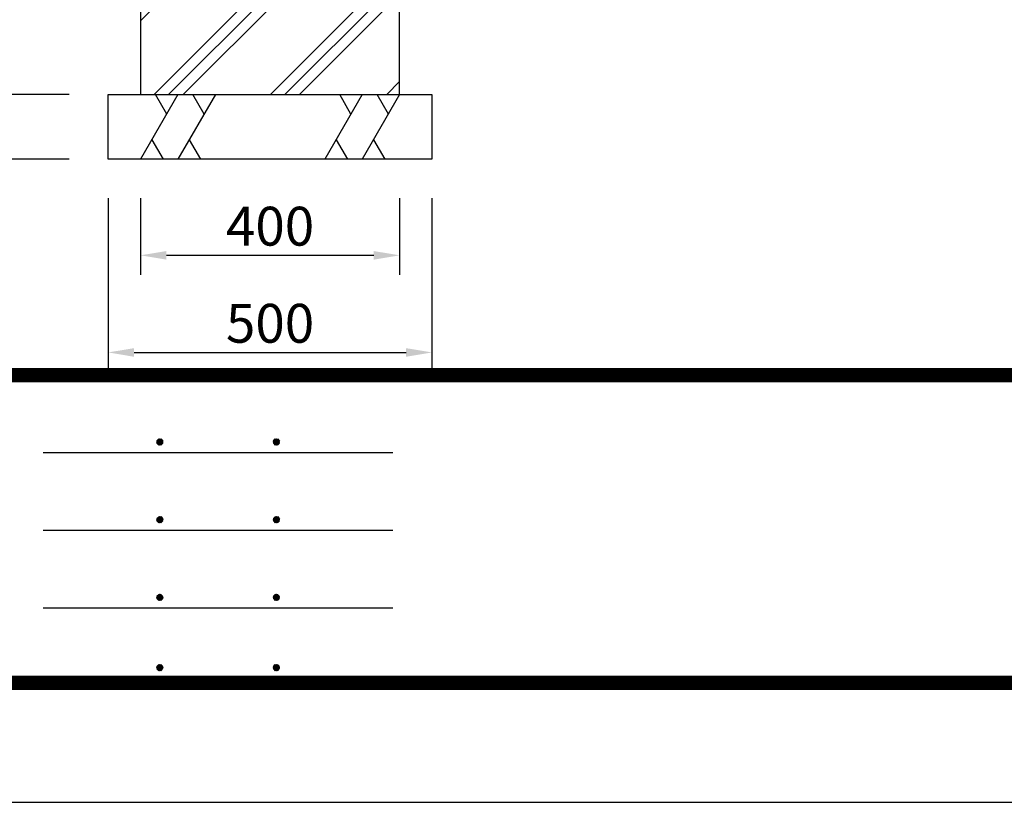
# Model space of a CAD drawing. Extents: x 0 to 8400, y 0 to 5940.
# Drawn here: x 1734 to 3254, y 0 to 1209 of the extents above; entities that cross this region are included whole.
import ezdxf
from ezdxf.enums import TextEntityAlignment as Align

# ---------------------------------------------------------------- set-up
doc = ezdxf.new("R2010")
doc.units = 0
doc.header["$LTSCALE"] = 6
doc.layers.get('0').update_dxf_attribs({"linetype": 'CONTINUOUS'})
doc.layers.get('DEFPOINTS').update_dxf_attribs({"linetype": 'CONTINUOUS'})
for name, color, linetype in [('P019', 71, 'CONTINUOUS'), ('P919', 75, 'CONTINUOUS'), ('P_2DIM', 6, 'CONTINUOUS'), ('P_5DRAWFRAME', 104, 'CONTINUOUS')]:
    doc.layers.add(name, color=color, linetype=linetype)
doc.styles.add('BIGFONT', font='simplex.shx', dxfattribs={"bigfont": 'bigfont.shx'})
doc.dimstyles.new('DIMBIGFONT$0', dxfattribs={"dimtxt": 3, "dimasz": 2, "dimexe": 1.5, "dimexo": 3, "dimgap": 0.75, "dimtad": 1, "dimdec": 1, "dimdsep": 46, "dimtxsty": 'BIGFONT', "dimblk2": 'DOT', "dimcen": 0, "dimclrt": 230, "dimadec": 0, "dimazin": 0, "dimtfac": 0.6, "dimtdec": 1, "dimtofl": 0, "dimtmove": 2, "dimatfit": 3, "dimldrblk": 'DOT', "dimfxl": 0, "dimtvp": 1, "dimtolj": 1, "dimarcsym": 0})

# ---------------------------------------------------------------- blocks, each defined once
blk = doc.blocks.new('*D10')
at = {"layer": 'DEFPOINTS', "color": 0}
for p in [(1870.2, 1093.3), (1698.8, 993.3), (1870.2, 993.3)]:
    blk.add_point(p, dxfattribs=at)
at = {"layer": 'P_2DIM', "color": 0, "lineweight": -2}
for p, q in [((1698.8, 1133.3), (1698.8, 1173.3)), ((1810.2, 1093.3), (1668.8, 1093.3)), ((1810.2, 993.3), (1668.8, 993.3)), ((1698.8, 953.3), (1698.8, 913.3))]:
    blk.add_line(p, q, dxfattribs=at)
at = {"layer": 'P_2DIM', "color": 0}
for points in [[(1692.1, 1133.3), (1705.5, 1133.3), (1698.8, 1093.3)], [(1692.1, 953.3), (1705.5, 953.3), (1698.8, 993.3)]]:
    blk.add_solid(points, dxfattribs=at)
at = {"layer": 'P_2DIM', "color": 230, "insert": (1616.3, 1043.3), "char_height": 60, "attachment_point": 5, "rotation": 90, "style": 'BIGFONT'}
blk.add_mtext('\\A1;100', dxfattribs=at)
blk = doc.blocks.new('_DOT')
at = {"color": 0, "linetype": 'ByBlock'}
blk.add_line((-0.5, 0), (-1, 0), dxfattribs=at)
at = {"color": 0, "linetype": 'ByBlock', "const_width": 0.5}
blk.add_lwpolyline([(-0.25, 0, 1), (0.25, 0, 1)], format="xyb", close=True, dxfattribs=at)
blk = doc.blocks.new('*D8')
at = {"layer": 'DEFPOINTS', "color": 0}
for p in [(1920.2, 1393.3), (1698.8, 1093.3), (1870.2, 1093.3)]:
    blk.add_point(p, dxfattribs=at)
at = {"layer": 'P_2DIM', "color": 0, "lineweight": -2}
for p, q in [((1860.2, 1393.3), (1668.8, 1393.3)), ((1698.8, 1353.3), (1698.8, 1133.3)), ((1810.2, 1093.3), (1668.8, 1093.3))]:
    blk.add_line(p, q, dxfattribs=at)
at = {"layer": 'P_2DIM', "color": 0}
for points in [[(1692.1, 1353.3), (1705.5, 1353.3), (1698.8, 1393.3)], [(1692.1, 1133.3), (1705.5, 1133.3), (1698.8, 1093.3)]]:
    blk.add_solid(points, dxfattribs=at)
at = {"layer": 'P_2DIM', "color": 230, "insert": (1653.8, 1243.3), "char_height": 60, "attachment_point": 5, "rotation": 90, "style": 'BIGFONT'}
blk.add_mtext('\\A1;300', dxfattribs=at)
blk = doc.blocks.new('*D7')
at = {"layer": 'DEFPOINTS', "color": 0}
for p in [(1881.6, 1543.3), (1548.8, 993.3), (1870.2, 993.3)]:
    blk.add_point(p, dxfattribs=at)
at = {"layer": 'P_2DIM', "color": 0, "lineweight": -2}
for p, q in [((1821.6, 1543.3), (1518.8, 1543.3)), ((1548.8, 1503.3), (1548.8, 1033.3)), ((1810.2, 993.3), (1518.8, 993.3))]:
    blk.add_line(p, q, dxfattribs=at)
at = {"layer": 'P_2DIM', "color": 0}
for points in [[(1542.1, 1503.3), (1555.5, 1503.3), (1548.8, 1543.3)], [(1542.1, 1033.3), (1555.5, 1033.3), (1548.8, 993.3)]]:
    blk.add_solid(points, dxfattribs=at)
at = {"layer": 'P_2DIM', "color": 230, "insert": (1503.8, 1268.3), "char_height": 60, "attachment_point": 5, "rotation": 90, "style": 'BIGFONT'}
blk.add_mtext('\\A1;550', dxfattribs=at)
blk = doc.blocks.new('*D11')
at = {"layer": 'DEFPOINTS', "color": 0}
for p in [(1920.2, 993.3), (2320.2, 993.3), (2320.2, 844.9)]:
    blk.add_point(p, dxfattribs=at)
at = {"layer": 'P_2DIM', "color": 0, "lineweight": -2}
for p, q in [((1920.2, 933.3), (1920.2, 814.9)), ((2320.2, 933.3), (2320.2, 814.9)), ((1960.2, 844.9), (2280.2, 844.9))]:
    blk.add_line(p, q, dxfattribs=at)
at = {"layer": 'P_2DIM', "color": 0}
for points in [[(1960.2, 851.5), (1960.2, 838.2), (1920.2, 844.9)], [(2280.2, 851.5), (2280.2, 838.2), (2320.2, 844.9)]]:
    blk.add_solid(points, dxfattribs=at)
at = {"layer": 'P_2DIM', "color": 230, "insert": (2120.2, 889.9), "char_height": 60, "attachment_point": 5, "style": 'BIGFONT'}
blk.add_mtext('\\A1;400', dxfattribs=at)
blk = doc.blocks.new('*D9')
at = {"layer": 'DEFPOINTS', "color": 0}
for p in [(1870.2, 993.3), (2370.2, 993.3), (2370.2, 694.9)]:
    blk.add_point(p, dxfattribs=at)
at = {"layer": 'P_2DIM', "color": 0, "lineweight": -2}
for p, q in [((1870.2, 933.3), (1870.2, 664.9)), ((2370.2, 933.3), (2370.2, 664.9)), ((1910.2, 694.9), (2330.2, 694.9))]:
    blk.add_line(p, q, dxfattribs=at)
at = {"layer": 'P_2DIM', "color": 0}
for points in [[(1910.2, 701.5), (1910.2, 688.2), (1870.2, 694.9)], [(2330.2, 701.5), (2330.2, 688.2), (2370.2, 694.9)]]:
    blk.add_solid(points, dxfattribs=at)
at = {"layer": 'P_2DIM', "color": 230, "insert": (2120.2, 739.9), "char_height": 60, "attachment_point": 5, "style": 'BIGFONT'}
blk.add_mtext('\\A1;500', dxfattribs=at)
blk = doc.blocks.new('DFP3')
at = {"color": 0}
for p, q in [((21.5, 33.5), (408, 33.5)), ((21.5, 33.45), (408, 33.45)), ((21.5, 33.4), (408, 33.4)), ((21.5, 33.35), (408, 33.35)), ((21.5, 33.3), (408, 33.3)), ((21.5, 33.25), (408, 33.25)), ((21.5, 33.2), (408, 33.2)), ((21.5, 33.15), (408, 33.15)), ((21.5, 33.1), (408, 33.1)), ((21.5, 33.05), (408, 33.05)), ((21.5, 33), (408, 33)), ((21.5, 32.95), (408, 32.95)), ((21.5, 32.9), (408, 32.9)), ((21.5, 32.85), (408, 32.85)), ((21.5, 32.8), (408, 32.8)), ((21.5, 32.75), (408, 32.75)), ((21.5, 32.7), (408, 32.7)), ((21.5, 32.65), (408, 32.65)), ((21.5, 32.6), (408, 32.6)), ((21.5, 32.55), (408, 32.55)), ((21.5, 32.5), (408, 32.5)), ((97.25, 27.825), (97.5, 28.075)), ((97.25, 27.825), (97.5, 27.575)), ((97.258, 27.762), (97.563, 28.067)), ((97.258, 27.888), (97.563, 27.583)), ((97.265, 27.911), (97.414, 28.06)), ((97.265, 27.739), (97.414, 27.59)), ((97.277, 27.711), (97.614, 28.048)), ((97.277, 27.939), (97.614, 27.602)), ((97.305, 27.668), (97.657, 28.02)), ((97.305, 27.982), (97.657, 27.63)), ((97.34, 28.017), (97.692, 27.665)), ((97.34, 27.633), (97.692, 27.985)), ((97.383, 28.046), (97.721, 27.708)), ((97.383, 27.604), (97.721, 27.942)), ((97.433, 28.066), (97.741, 27.758)), ((97.433, 27.584), (97.741, 27.892)), ((97.495, 28.075), (97.75, 27.82)), ((97.495, 27.575), (97.75, 27.83)), ((97.578, 28.062), (97.737, 27.903)), ((97.578, 27.588), (97.737, 27.747)), ((106.25, 27.825), (106.5, 28.075)), ((106.25, 27.825), (106.5, 27.575)), ((106.258, 27.762), (106.563, 28.067)), ((106.258, 27.888), (106.563, 27.583)), ((106.265, 27.911), (106.414, 28.06)), ((106.265, 27.739), (106.414, 27.59)), ((106.277, 27.711), (106.614, 28.048)), ((106.277, 27.939), (106.614, 27.602)), ((106.305, 27.668), (106.657, 28.02)), ((106.305, 27.982), (106.657, 27.63)), ((106.34, 28.017), (106.692, 27.665)), ((106.34, 27.633), (106.692, 27.985)), ((106.383, 28.046), (106.721, 27.708)), ((106.383, 27.604), (106.721, 27.942)), ((106.433, 28.066), (106.741, 27.758)), ((106.433, 27.584), (106.741, 27.892)), ((106.495, 28.075), (106.75, 27.82)), ((106.495, 27.575), (106.75, 27.83)), ((106.578, 28.062), (106.737, 27.903)), ((106.578, 27.588), (106.737, 27.747)), ((88.5, 27.025), (115.5, 27.025)), ((97.25, 21.825), (97.5, 22.075)), ((97.258, 21.762), (97.563, 22.067)), ((97.265, 21.911), (97.414, 22.06)), ((97.277, 21.711), (97.614, 22.048)), ((97.383, 22.046), (97.721, 21.708)), ((97.433, 22.066), (97.741, 21.758)), ((97.495, 22.075), (97.75, 21.82)), ((97.578, 22.062), (97.737, 21.903)), ((106.25, 21.825), (106.5, 22.075)), ((106.258, 21.762), (106.563, 22.067)), ((106.265, 21.911), (106.414, 22.06)), ((106.277, 21.711), (106.614, 22.048)), ((106.383, 22.046), (106.721, 21.708)), ((106.433, 22.066), (106.741, 21.758)), ((106.495, 22.075), (106.75, 21.82)), ((106.578, 22.062), (106.737, 21.903)), ((97.25, 21.825), (97.5, 21.575)), ((97.258, 21.888), (97.563, 21.583)), ((97.265, 21.739), (97.414, 21.59)), ((97.277, 21.939), (97.614, 21.602)), ((97.305, 21.668), (97.657, 22.02)), ((97.305, 21.982), (97.657, 21.63)), ((97.34, 22.017), (97.692, 21.665)), ((97.34, 21.633), (97.692, 21.985)), ((97.383, 21.604), (97.721, 21.942)), ((97.433, 21.584), (97.741, 21.892)), ((97.495, 21.575), (97.75, 21.83)), ((97.578, 21.588), (97.737, 21.747)), ((106.25, 21.825), (106.5, 21.575)), ((106.258, 21.888), (106.563, 21.583)), ((106.265, 21.739), (106.414, 21.59)), ((106.277, 21.939), (106.614, 21.602)), ((106.305, 21.668), (106.657, 22.02)), ((106.305, 21.982), (106.657, 21.63)), ((106.34, 22.017), (106.692, 21.665)), ((106.34, 21.633), (106.692, 21.985)), ((106.383, 21.604), (106.721, 21.942)), ((106.433, 21.584), (106.741, 21.892)), ((106.495, 21.575), (106.75, 21.83)), ((106.578, 21.588), (106.737, 21.747)), ((88.5, 21.025), (115.5, 21.025)), ((97.25, 15.825), (97.5, 16.075)), ((97.258, 15.762), (97.563, 16.067)), ((97.265, 15.911), (97.414, 16.06)), ((97.277, 15.711), (97.614, 16.048)), ((97.305, 15.668), (97.657, 16.02)), ((97.305, 15.982), (97.657, 15.63)), ((97.34, 16.017), (97.692, 15.665)), ((97.34, 15.633), (97.692, 15.985)), ((97.383, 16.046), (97.721, 15.708)), ((97.433, 16.066), (97.741, 15.758)), ((97.495, 16.075), (97.75, 15.82)), ((97.578, 16.062), (97.737, 15.903)), ((106.25, 15.825), (106.5, 16.075)), ((106.258, 15.762), (106.563, 16.067)), ((106.265, 15.911), (106.414, 16.06)), ((106.277, 15.711), (106.614, 16.048)), ((106.305, 15.668), (106.657, 16.02)), ((106.305, 15.982), (106.657, 15.63)), ((106.34, 16.017), (106.692, 15.665)), ((106.34, 15.633), (106.692, 15.985)), ((106.383, 16.046), (106.721, 15.708)), ((106.433, 16.066), (106.741, 15.758)), ((106.495, 16.075), (106.75, 15.82)), ((106.578, 16.062), (106.737, 15.903)), ((97.25, 15.825), (97.5, 15.575)), ((97.258, 15.888), (97.563, 15.583)), ((97.265, 15.739), (97.414, 15.59)), ((97.277, 15.939), (97.614, 15.602)), ((97.383, 15.604), (97.721, 15.942)), ((97.433, 15.584), (97.741, 15.892)), ((97.495, 15.575), (97.75, 15.83)), ((97.578, 15.588), (97.737, 15.747)), ((106.25, 15.825), (106.5, 15.575)), ((106.258, 15.888), (106.563, 15.583)), ((106.265, 15.739), (106.414, 15.59)), ((106.277, 15.939), (106.614, 15.602)), ((106.383, 15.604), (106.721, 15.942)), ((106.433, 15.584), (106.741, 15.892)), ((106.495, 15.575), (106.75, 15.83)), ((106.578, 15.588), (106.737, 15.747)), ((88.5, 15.025), (115.5, 15.025)), ((97.25, 10.4), (97.5, 10.65)), ((97.495, 10.65), (97.75, 10.395)), ((106.25, 10.4), (106.5, 10.65)), ((106.495, 10.65), (106.75, 10.395)), ((97.25, 10.4), (97.5, 10.15)), ((97.258, 10.337), (97.563, 10.642)), ((97.258, 10.463), (97.563, 10.158)), ((97.265, 10.486), (97.414, 10.635)), ((97.265, 10.314), (97.414, 10.165)), ((97.277, 10.286), (97.614, 10.623)), ((97.277, 10.514), (97.614, 10.177)), ((97.305, 10.243), (97.657, 10.595)), ((97.305, 10.557), (97.657, 10.205)), ((97.34, 10.592), (97.692, 10.24)), ((97.34, 10.208), (97.692, 10.56)), ((97.383, 10.621), (97.721, 10.283)), ((97.383, 10.179), (97.721, 10.517)), ((97.433, 10.641), (97.741, 10.333)), ((97.433, 10.159), (97.741, 10.467)), ((97.495, 10.15), (97.75, 10.405)), ((97.578, 10.637), (97.737, 10.478)), ((97.578, 10.163), (97.737, 10.322)), ((106.25, 10.4), (106.5, 10.15)), ((106.258, 10.337), (106.563, 10.642)), ((106.258, 10.463), (106.563, 10.158)), ((106.265, 10.486), (106.414, 10.635)), ((106.265, 10.314), (106.414, 10.165)), ((106.277, 10.286), (106.614, 10.623)), ((106.277, 10.514), (106.614, 10.177)), ((106.305, 10.243), (106.657, 10.595)), ((106.305, 10.557), (106.657, 10.205)), ((106.34, 10.592), (106.692, 10.24)), ((106.34, 10.208), (106.692, 10.56)), ((106.383, 10.621), (106.721, 10.283)), ((106.383, 10.179), (106.721, 10.517)), ((106.433, 10.641), (106.741, 10.333)), ((106.433, 10.159), (106.741, 10.467)), ((106.495, 10.15), (106.75, 10.405)), ((106.578, 10.637), (106.737, 10.478)), ((106.578, 10.163), (106.737, 10.322)), ((21.5, 9.75), (408, 9.75)), ((21.5, 9.7), (408, 9.7)), ((21.5, 9.65), (408, 9.65)), ((21.5, 9.6), (408, 9.6)), ((21.5, 9.55), (408, 9.55)), ((21.5, 9.5), (408, 9.5)), ((21.5, 9.45), (408, 9.45)), ((21.5, 9.4), (408, 9.4)), ((21.5, 9.35), (408, 9.35)), ((21.5, 9.3), (408, 9.3)), ((21.5, 9.25), (408, 9.25)), ((21.5, 9.2), (408, 9.2)), ((21.5, 9.15), (408, 9.15)), ((21.5, 9.1), (408, 9.1)), ((21.5, 9.05), (408, 9.05)), ((21.5, 9), (408, 9)), ((21.5, 8.95), (408, 8.95)), ((21.5, 8.9), (408, 8.9)), ((21.5, 8.85), (408, 8.85)), ((21.5, 8.8), (408, 8.8)), ((21.5, 8.75), (408, 8.75))]:
    blk.add_line(p, q, dxfattribs=at)
at = {"layer": 'DEFPOINTS', "color": 0}
blk.add_line((0, 0), (420, 0), dxfattribs=at)
at = {"color": 83, "style": 'BIGFONT'}
for tag, height, p in [('PROJECT1', 4, (283.377, 25.596)), ('DATE', 3, (344.677, 25.842)), ('SCALE', 3, (379.677, 25.842)), ('PROJECT2', 4, (284.202, 17.842)), ('PROJECT3', 4, (284.202, 10.567)), ('DWGNO', 3, (358.677, 10.567))]:
    blk.add_attdef(tag, text='', height=height, dxfattribs=at).set_placement(p, align=Align.BOTTOM_CENTER)
at = {"color": 83, "ltscale": 0.5, "style": 'BIGFONT', "flags": 8}
for tag, p in [('REV04', (26.475, 27.614)), ('REV03', (26.475, 21.705)), ('REV02', (26.475, 15.575)), ('REV01', (26.475, 10.325))]:
    blk.add_attdef(tag, text='', height=2, dxfattribs=at).set_placement(p, align=Align.BOTTOM_LEFT)
for tag, p in [('REVD4', (80.979, 27.614)), ('R4D', (92.672, 27.614)), ('R4C', (101.797, 27.614)), ('R4A', (110.922, 27.614)), ('REVD3', (80.979, 21.705)), ('R3D', (92.672, 21.705)), ('R3C', (101.797, 21.705)), ('R3A', (110.922, 21.705)), ('REVD2', (80.979, 15.575)), ('R2D', (92.672, 15.575)), ('R2C', (101.797, 15.575)), ('R2A', (110.922, 15.575)), ('REVD1', (80.979, 10.325)), ('R1D', (92.672, 10.325)), ('R1C', (101.797, 10.325)), ('R1A', (110.922, 10.325))]:
    blk.add_attdef(tag, text='', height=2, dxfattribs=at).set_placement(p, align=Align.BOTTOM_CENTER)

msp = doc.modelspace()

# ---------------------------------------------------------------- hatches: boundary and pattern name
at = {"layer": 'P919', "linetype": 'Continuous'}
h = msp.add_hatch(dxfattribs=at)
h.set_pattern_fill('PLAST', color=256, scale=20, angle=45, style=0)
h.set_pattern_definition([(45, (-9409.23, -244.01), (-89.8026, 89.8026), []), (45, (-9420.45, -232.79), (-89.8026, 89.8026), []), (45, (-9431.68, -221.56), (-89.8026, 89.8026), [])])
h.paths.add_polyline_path([(2320.23, 1393.31), (2226.04, 1393.31), (2226.04, 1368.31), (2227.79, 1358.42), (2225.93, 1358.09), (2226.09, 1357.23, -0.4663077), (2225.1, 1356.06), (2214.98, 1356.06, -0.4663077), (2214, 1357.23), (2214.15, 1358.09), (2212.3, 1358.42), (2214.04, 1368.31), (2214.04, 1393.31), (2155.23, 1393.31), (2026.04, 1393.31), (2026.04, 1368.31), (2027.79, 1358.42), (2025.93, 1358.09), (2026.09, 1357.23, -0.4663077), (2025.1, 1356.06), (2014.98, 1356.06, -0.4663077), (2014, 1357.23), (2014.15, 1358.09), (2012.3, 1358.42), (2014.04, 1368.31), (2014.04, 1393.31), (1995.23, 1393.31), (1920.23, 1393.31), (1920.23, 1093.31), (2320.23, 1093.31)])
h.paths.add_polyline_path([(2028.08, 1358.94), (2212.37, 1358.94), (2212.37, 1268.94), (2028.08, 1268.94)], flags=24)

# ---------------------------------------------------------------- linework, layer by layer
at = {"layer": 'P019'}
for p, q in [((1870.23, 1093.31), (2370.23, 1093.31)), ((1870.23, 993.31), (1870.23, 1093.31)), ((2370.23, 1093.31), (2370.23, 993.31)), ((2370.23, 993.31), (1870.23, 993.31))]:
    msp.add_line(p, q, dxfattribs=at)
msp.add_lwpolyline([(1920.23, 1093.31), (2320.23, 1093.31), (2320.23, 1393.31), (1920.23, 1393.31)], close=True, dxfattribs=at)
at = {"layer": 'P919', "linetype": 'Continuous'}
for p, q in [((1977.96, 1093.31), (1920.23, 993.31)), ((1960.56, 1063.17), (1943.16, 1093.31)), ((2035.7, 1093.31), (1977.96, 993.31)), ((2018.29, 1063.17), (2000.89, 1093.31)), ((2262.49, 1093.31), (2204.76, 993.31)), ((2245.09, 1063.17), (2227.69, 1093.31)), ((2320.23, 1093.31), (2262.49, 993.31)), ((2302.82, 1063.17), (2285.42, 1093.31)), ((1937.63, 1023.45), (1955.03, 993.31)), ((1995.36, 1023.45), (2012.77, 993.31)), ((2222.16, 1023.45), (2239.56, 993.31)), ((2279.89, 1023.45), (2297.3, 993.31))]:
    msp.add_line(p, q, dxfattribs=at)

# ---------------------------------------------------------------- block references
at = {"layer": 'P_5DRAWFRAME', "xscale": 20, "yscale": 20, "zscale": 20}
msp.add_blockref('DFP3', (0, 0), dxfattribs=at)

# ---------------------------------------------------------------- dimensions: what is measured, and where the dimension line sits
at = {"layer": 'P_2DIM'}
for base, p1, p2, picture, middle in [((1548.8, 993.31), (1881.59, 1543.31), (1870.23, 993.31), '*D7', (1503.8, 1268.31)), ((1698.8, 1093.31), (1920.23, 1393.31), (1870.23, 1093.31), '*D8', (1653.8, 1243.31)), ((1698.8, 993.31), (1870.23, 1093.31), (1870.23, 993.31), '*D10', (1616.3, 1043.31))]:
    dim = msp.add_linear_dim(base=base, p1=p1, p2=p2, angle=90, dimstyle='DIMBIGFONT$0', override={"dimscale": 20, "dimazin": 2}, dxfattribs=at)
    dim.commit()
    dim.dimension.update_dxf_attribs({"geometry": picture, "text_midpoint": middle})
for base, p1, p2, picture, middle in [((2370.23, 694.87), (1870.23, 993.31), (2370.23, 993.31), '*D9', (2120.23, 739.87)), ((2320.23, 844.87), (1920.23, 993.31), (2320.23, 993.31), '*D11', (2120.23, 889.87))]:
    dim = msp.add_linear_dim(base=base, p1=p1, p2=p2, dimstyle='DIMBIGFONT$0', override={"dimscale": 20, "dimazin": 2}, dxfattribs=at)
    dim.commit()
    dim.dimension.update_dxf_attribs({"geometry": picture, "text_midpoint": middle})

doc.saveas('drawing.dxf')
